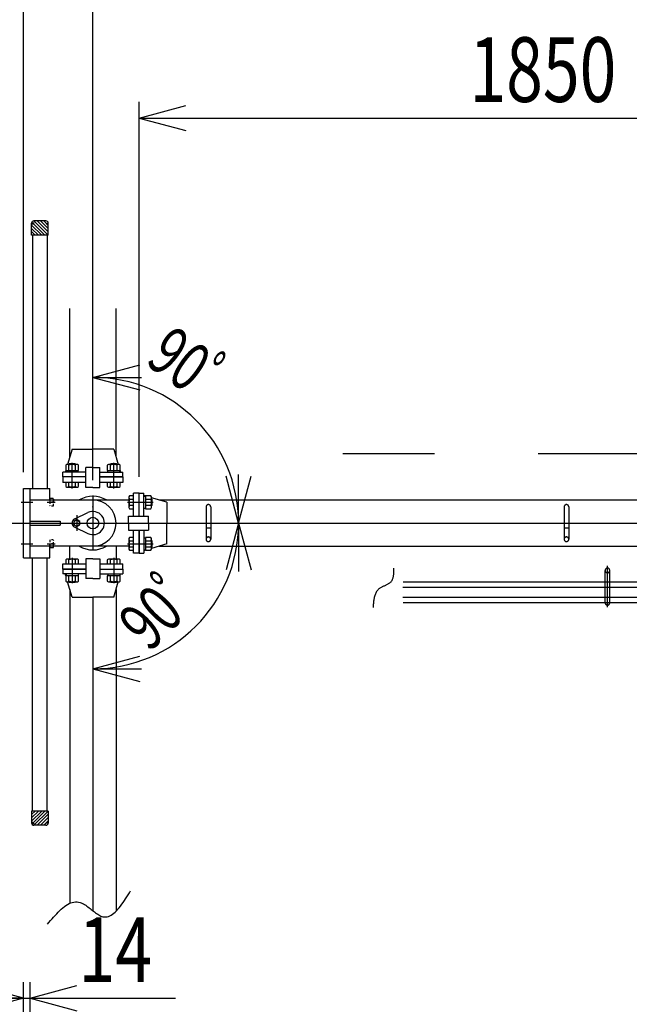
# Model space of a CAD drawing. Extents: x 19 to 363, y 10 to 245.
# Drawn here: x 70 to 108, y 144 to 205 of the extents above; entities that cross this region are included whole.
import ezdxf

# ---------------------------------------------------------------- set-up
doc = ezdxf.new("R2010")
doc.units = 0
for name, pattern in [('CENTER', [51, 31.8, -6.4, 6.4, -6.4]), ('DASHED', [19.1, 12.7, -6.4]), ('DOT', [6.5, 0.1, -6.4]), ('PHANTOM', [63.8, 31.8, -6.4, 6.4, -6.4, 6.4, -6.4])]:
    doc.linetypes.add(name, pattern=pattern)
doc.layers.get('0').update_dxf_attribs({"linetype": 'CONTINUOUS'})
doc.styles.add('ED_VECTOR', font='MONOTXT.SHX', dxfattribs={"bigfont": 'BIGFONT.SHX'})
doc.dimstyles.new('EDDIMINFO', dxfattribs={"dimtxt": 4, "dimasz": 3, "dimexe": 1, "dimexo": 1, "dimgap": 1, "dimtad": 1, "dimtxsty": 'ED_VECTOR', "dimblk1": 'EDTIP_ARROW_S', "dimblk2": 'EDTIP_ARROW_E', "dimsah": 1, "dimcen": 2.5, "dimdle": 5, "dimclrd": 5, "dimclre": 5, "dimclrt": 3, "dimazin": 3, "dimtfac": 1, "dimtmove": 0, "dimatfit": 3})

# ---------------------------------------------------------------- blocks, each defined once
blk = doc.blocks.new('BLKF018')
at = {"color": 3, "linetype": 'CONTINUOUS'}
for p, q in [((78.066475, 175.163887), (77.957562, 175.196561)), ((79.386133, 174.767989), (78.443276, 175.050846)), ((79.386133, 174.767989), (79.386133, 173.482275)), ((79.386133, 172.196561), (79.386133, 173.482275)), ((78.066475, 171.800663), (77.957562, 171.767989)), ((79.386133, 172.196561), (78.443276, 171.913704))]:
    blk.add_line(p, q, dxfattribs=at)
blk = doc.blocks.new('EDTIP_ARROW_E')
at = {"color": 0, "linetype": 'CONTINUOUS'}
for q in [(-0.965926, 0.258819), (-1, 0), (-0.965926, -0.258819)]:
    blk.add_line((0, 0), q, dxfattribs=at)
blk = doc.blocks.new('EDTIP_ARROW_S')
at = {"color": 0, "linetype": 'CONTINUOUS'}
for q in [(-0.965926, 0.258819), (-1, 0), (-0.965926, -0.258819)]:
    blk.add_line((0, 0), q, dxfattribs=at)
blk = doc.blocks.new('*D46')
at = {"color": 5, "linetype": 'CONTINUOUS'}
for p, q in [((70.52899, 133.11514), (70.52899, 145.107901)), ((70.92899, 133.11514), (70.92899, 145.107901)), ((65.52899, 144.107901), (70.52899, 144.107901)), ((70.52899, 144.107901), (70.92899, 144.107901)), ((70.92899, 144.107901), (79.92899, 144.107901))]:
    blk.add_line(p, q, dxfattribs=at)
at = {"color": 5, "linetype": 'CONTINUOUS', "xscale": 3, "yscale": 3}
blk.add_blockref('EDTIP_ARROW_E', (70.52899, 144.107901), dxfattribs=at)
at = {"color": 5, "linetype": 'CONTINUOUS', "xscale": 3, "yscale": 3, "rotation": 180}
blk.add_blockref('EDTIP_ARROW_S', (70.92899, 144.107901), dxfattribs=at)
at = {"color": 3, "linetype": 'CONTINUOUS', "style": 'ED_VECTOR', "width": 0.75}
blk.add_text('14', height=4, dxfattribs=at).set_placement((73.92899, 145.107896))
blk = doc.blocks.new('*D47')
at = {"color": 5, "linetype": 'CONTINUOUS'}
for p, q in [((77.671848, 176.339418), (77.671848, 199.523408)), ((130.52899, 176.339418), (130.52899, 199.523408)), ((77.671848, 198.523408), (130.52899, 198.523408))]:
    blk.add_line(p, q, dxfattribs=at)
at = {"color": 5, "linetype": 'CONTINUOUS', "xscale": 3, "yscale": 3, "rotation": 180}
blk.add_blockref('EDTIP_ARROW_S', (77.671848, 198.523408), dxfattribs=at)
at = {"color": 5, "linetype": 'CONTINUOUS', "xscale": 3, "yscale": 3}
blk.add_blockref('EDTIP_ARROW_E', (130.52899, 198.523408), dxfattribs=at)
at = {"color": 3, "linetype": 'CONTINUOUS', "style": 'ED_VECTOR', "width": 0.75}
blk.add_text('1850', height=4, dxfattribs=at).set_placement((98.100419, 199.52341))
blk = doc.blocks.new('*D48')
at = {"color": 5, "linetype": 'CONTINUOUS'}
for p, q in [((70.52899, 176.625132), (70.52899, 212.434021)), ((74.814705, 176.139102), (74.814705, 212.434021)), ((58.52899, 211.434021), (70.52899, 211.434021)), ((70.52899, 211.434021), (74.814705, 211.434021))]:
    blk.add_line(p, q, dxfattribs=at)
at = {"color": 5, "linetype": 'CONTINUOUS', "xscale": 3, "yscale": 3}
blk.add_blockref('EDTIP_ARROW_E', (70.52899, 211.434021), dxfattribs=at)
at = {"color": 3, "linetype": 'CONTINUOUS', "style": 'ED_VECTOR', "width": 0.75}
blk.add_text('150', height=4, dxfattribs=at).set_placement((58.52899, 212.434026))
blk = doc.blocks.new('*D49')
at = {"color": 5, "linetype": 'CONTINUOUS'}
for p, q in [((133.700419, 175.139102), (133.700419, 212.434021)), ((74.814705, 211.434021), (133.700419, 211.434021))]:
    blk.add_line(p, q, dxfattribs=at)
at = {"color": 5, "linetype": 'CONTINUOUS', "xscale": 3, "yscale": 3, "rotation": 180}
blk.add_blockref('EDTIP_ARROW_S', (74.814705, 211.434021), dxfattribs=at)
at = {"color": 5, "linetype": 'CONTINUOUS', "xscale": 3, "yscale": 3}
blk.add_blockref('EDTIP_ARROW_E', (133.700419, 211.434021), dxfattribs=at)
at = {"color": 6, "linetype": 'CONTINUOUS', "style": 'ED_VECTOR', "width": 0.75}
blk.add_text('2060', height=4, dxfattribs=at).set_placement((98.257561, 212.434026))
blk = doc.blocks.new('*D53')
at = {"color": 5, "linetype": 'CONTINUOUS'}
for p, q in [((70.52899, 176.625132), (70.52899, 225.223408)), ((241.801515, 177.557275), (241.801515, 225.223408)), ((70.52899, 224.223408), (241.801515, 224.223408))]:
    blk.add_line(p, q, dxfattribs=at)
at = {"color": 5, "linetype": 'CONTINUOUS', "xscale": 3, "yscale": 3, "rotation": 180}
blk.add_blockref('EDTIP_ARROW_S', (70.52899, 224.223408), dxfattribs=at)
at = {"color": 5, "linetype": 'CONTINUOUS', "xscale": 3, "yscale": 3}
blk.add_blockref('EDTIP_ARROW_E', (241.801515, 224.223408), dxfattribs=at)
at = {"color": 3, "linetype": 'CONTINUOUS', "style": 'ED_VECTOR', "width": 0.75}
blk.add_text('(5995)', height=4, dxfattribs=at).set_placement((147.165248, 225.22341))
blk = doc.blocks.new('BLKF072')
at = {"color": 1, "linetype": 'PHANTOM'}
for p, q in [((73.133093, 170.230504), (73.100419, 170.339418)), ((73.52899, 168.910846), (73.246133, 169.853704)), ((76.100419, 168.910846), (76.383276, 169.853704)), ((76.496316, 170.230504), (76.52899, 170.339418)), ((73.52899, 168.910846), (74.814705, 168.910846)), ((76.100419, 168.910846), (74.814705, 168.910846))]:
    blk.add_line(p, q, dxfattribs=at)
blk = doc.blocks.new('BLKF073')
at = {"color": 1, "linetype": 'PHANTOM'}
for p, q in [((73.52899, 178.053704), (73.246133, 177.110846)), ((73.52899, 178.053704), (74.814705, 178.053704)), ((76.100419, 178.053704), (74.814705, 178.053704)), ((76.100419, 178.053704), (76.383276, 177.110846)), ((73.133093, 176.734046), (73.100419, 176.625132)), ((76.496316, 176.734046), (76.52899, 176.625132))]:
    blk.add_line(p, q, dxfattribs=at)
blk = doc.blocks.new('*D71')
at = {"color": 5, "linetype": 'CONTINUOUS'}
blk.add_arc((74.814705, 173.482275), 9.00827, 270, 0, dxfattribs=at)
at = {"color": 5, "linetype": 'CONTINUOUS', "xscale": 3, "yscale": 3}
for name, p, rotation in [('EDTIP_ARROW_S', (83.822974, 173.482275), 90), ('EDTIP_ARROW_E', (74.814705, 164.474006), 180)]:
    blk.add_blockref(name, p, dxfattribs=dict(at, rotation=rotation))
at = {"color": 3, "linetype": 'CONTINUOUS', "style": 'ED_VECTOR', "width": 0.714286}
blk.add_text('90ﾟ', height=3, rotation=45, dxfattribs=at).set_placement((78.305575, 165.445711))
blk = doc.blocks.new('*D72')
at = {"color": 5, "linetype": 'CONTINUOUS'}
blk.add_arc((74.814701, 173.482275), 9.008273, 0, 90, dxfattribs=at)
at = {"color": 5, "linetype": 'CONTINUOUS', "xscale": 3, "yscale": 3}
for name, p, rotation in [('EDTIP_ARROW_S', (74.814701, 182.490548), 180), ('EDTIP_ARROW_E', (83.822974, 173.482275), 270)]:
    blk.add_blockref(name, p, dxfattribs=dict(at, rotation=rotation))
at = {"color": 3, "linetype": 'CONTINUOUS', "style": 'ED_VECTOR', "width": 0.714286}
blk.add_text('90ﾟ', height=3, rotation=324.20694, dxfattribs=at).set_placement((77.977366, 183.364364))

msp = doc.modelspace()

# ---------------------------------------------------------------- linework, layer by layer
at = {"color": 7, "linetype": 'CONTINUOUS'}
for p, q in [((71.024705, 191.282897), (71.024705, 192.025132)), ((71.024705, 191.907407), (71.649215, 191.282897)), ((71.041606, 192.092536), (71.851246, 191.282897)), ((71.910419, 192.167989), (71.167562, 192.167989)), ((71.168184, 192.167989), (72.053276, 191.282897)), ((71.370214, 192.167989), (72.053276, 191.484927)), ((71.572245, 192.167989), (72.053276, 191.686958)), ((71.774275, 192.167989), (72.053276, 191.888988)), ((72.053276, 191.282897), (72.053276, 192.025132)), ((71.024705, 191.705377), (71.447185, 191.282897)), ((71.024705, 191.503346), (71.245154, 191.282897)), ((71.024705, 191.301316), (71.043124, 191.282897)), ((72.053276, 191.282897), (71.024705, 191.282897)), ((71.084705, 191.282897), (71.084705, 175.625132)), ((71.993276, 191.282897), (71.993276, 175.625132)), ((72.171848, 175.010846), (72.14899, 174.971257)), ((72.354705, 175.010846), (72.171848, 175.010846)), ((72.354705, 175.010846), (72.377562, 174.971257)), ((72.171848, 171.953704), (72.14899, 171.993293)), ((72.354705, 171.953704), (72.171848, 171.953704)), ((72.354705, 171.953704), (72.377562, 171.993293)), ((71.084705, 155.681653), (71.084705, 171.339418)), ((71.993276, 155.681653), (71.993276, 171.339418)), ((71.024705, 155.681653), (71.024705, 154.939418)), ((72.053276, 155.681653), (71.024705, 155.681653)), ((71.024705, 155.057143), (71.649215, 155.681653)), ((71.024705, 155.259173), (71.447185, 155.681653)), ((71.024705, 155.461204), (71.245154, 155.681653)), ((71.024705, 155.663234), (71.043124, 155.681653)), ((71.041606, 154.872014), (71.851246, 155.681653)), ((71.168184, 154.796561), (72.053276, 155.681653)), ((71.370214, 154.796561), (72.053276, 155.479623)), ((71.572245, 154.796561), (72.053276, 155.277592)), ((72.053276, 155.681653), (72.053276, 154.939418)), ((71.910419, 154.796561), (71.167562, 154.796561)), ((71.774275, 154.796561), (72.053276, 155.075562))]:
    msp.add_line(p, q, dxfattribs=at)
at = {"color": 7, "linetype": 'DOT'}
for p, q in [((71.084705, 192.053704), (71.084705, 191.282897)), ((71.084705, 192.053704), (71.993276, 192.053704)), ((71.993276, 192.053704), (71.993276, 191.282897)), ((72.14899, 174.889418), (72.14899, 174.646561)), ((72.354705, 174.767989), (72.14899, 174.767989)), ((72.377562, 174.889418), (72.377562, 174.646561)), ((72.171848, 174.525132), (72.14899, 174.564722)), ((72.354705, 174.525132), (72.171848, 174.525132)), ((72.354705, 174.525132), (72.377562, 174.564722)), ((72.171848, 172.439418), (72.14899, 172.399828)), ((72.14899, 172.075132), (72.14899, 172.317989)), ((72.354705, 172.439418), (72.171848, 172.439418)), ((72.354705, 172.439418), (72.377562, 172.399828)), ((72.377562, 172.075132), (72.377562, 172.317989)), ((72.354705, 172.196561), (72.14899, 172.196561)), ((71.084705, 154.910846), (71.084705, 155.681653)), ((71.993276, 154.910846), (71.993276, 155.681653)), ((71.084705, 154.910846), (71.993276, 154.910846))]:
    msp.add_line(p, q, dxfattribs=at)
at = {"color": 1, "linetype": 'PHANTOM'}
for p, q in [((73.386133, 177.577513), (73.386133, 186.751761)), ((76.243276, 177.577513), (76.243276, 186.751761)), ((73.52899, 175.62249), (73.52899, 177.203671)), ((76.100419, 175.62249), (76.100419, 177.203671)), ((72.957562, 176.339418), (72.957562, 176.625132)), ((74.386133, 176.625132), (72.957562, 176.625132)), ((73.200419, 177.110846), (73.133093, 177.071976)), ((73.133093, 177.071976), (73.133093, 176.739418)), ((73.133093, 176.739418), (73.924888, 176.739418)), ((73.157562, 176.739418), (73.900419, 176.739418)), ((73.157562, 176.625132), (73.157562, 176.739418)), ((73.857562, 177.110846), (73.200419, 177.110846)), ((73.317562, 177.110846), (73.346133, 177.139418)), ((73.331042, 176.739418), (73.331042, 177.071976)), ((73.711848, 177.139418), (73.346133, 177.139418)), ((73.740419, 177.110846), (73.711848, 177.139418)), ((73.726939, 177.071976), (73.726939, 176.739418)), ((73.924888, 177.071976), (73.857562, 177.110846)), ((73.900419, 176.625132), (73.900419, 176.739418)), ((73.924888, 176.739418), (73.924888, 177.071976)), ((74.386133, 175.682275), (74.386133, 176.910846)), ((74.814705, 176.910846), (74.386133, 176.910846)), ((74.814705, 176.910846), (75.243276, 176.910846)), ((75.243276, 175.682275), (75.243276, 176.910846)), ((75.243276, 176.625132), (76.671848, 176.625132)), ((75.771848, 177.110846), (75.704522, 177.071976)), ((75.704522, 177.071976), (75.704522, 176.739418)), ((75.704522, 176.739418), (76.496316, 176.739418)), ((75.72899, 176.739418), (76.471848, 176.739418)), ((75.72899, 176.625132), (75.72899, 176.739418)), ((76.42899, 177.110846), (75.771848, 177.110846)), ((75.88899, 177.110846), (75.917562, 177.139418)), ((75.90247, 176.739418), (75.90247, 177.071976)), ((76.283276, 177.139418), (75.917562, 177.139418)), ((76.311848, 177.110846), (76.283276, 177.139418)), ((76.298368, 177.071976), (76.298368, 176.739418)), ((76.496316, 177.071976), (76.42899, 177.110846)), ((76.471848, 176.625132), (76.471848, 176.739418)), ((76.496316, 176.739418), (76.496316, 177.071976)), ((76.671848, 176.339418), (76.671848, 176.625132)), ((72.957562, 176.339418), (72.957562, 175.996561)), ((74.386133, 176.339418), (72.957562, 176.339418)), ((74.386133, 176.339418), (72.957562, 176.339418)), ((74.386133, 175.996561), (72.957562, 175.996561)), ((73.924888, 175.996561), (73.133093, 175.996561)), ((73.133093, 175.996561), (73.133093, 175.749717)), ((73.331042, 175.749717), (73.331042, 175.996561)), ((73.726939, 175.996561), (73.726939, 175.749717)), ((73.924888, 175.749717), (73.924888, 175.996561)), ((76.671848, 176.339418), (75.243276, 176.339418)), ((75.243276, 176.339418), (76.671848, 176.339418)), ((76.671848, 175.996561), (75.243276, 175.996561)), ((76.496316, 175.996561), (75.704522, 175.996561)), ((75.704522, 175.996561), (75.704522, 175.749717)), ((75.90247, 175.749717), (75.90247, 175.996561)), ((76.298368, 175.996561), (76.298368, 175.749717)), ((76.496316, 175.749717), (76.496316, 175.996561)), ((76.671848, 176.339418), (76.671848, 175.996561)), ((73.133093, 175.749717), (73.200419, 175.710846)), ((73.200419, 175.710846), (73.857562, 175.710846)), ((73.857562, 175.710846), (73.924888, 175.749717)), ((74.814705, 175.682275), (74.386133, 175.682275)), ((74.814705, 175.682275), (75.243276, 175.682275)), ((75.704522, 175.749717), (75.771848, 175.710846)), ((75.771848, 175.710846), (76.42899, 175.710846)), ((76.243276, 175.682275), (76.243276, 175.710846)), ((76.42899, 175.710846), (76.496316, 175.749717)), ((73.386133, 171.253704), (73.386133, 172.053704)), ((76.243276, 172.053704), (76.243276, 171.253704)), ((73.200419, 171.253704), (73.133093, 171.214833)), ((73.133093, 171.214833), (73.133093, 170.967989)), ((73.857562, 171.253704), (73.200419, 171.253704)), ((73.331042, 170.967989), (73.331042, 171.214833)), ((73.386133, 171.282275), (73.386133, 171.253704)), ((73.52899, 171.34206), (73.52899, 169.760879)), ((73.726939, 171.214833), (73.726939, 170.967989)), ((73.924888, 171.214833), (73.857562, 171.253704)), ((73.924888, 170.967989), (73.924888, 171.214833)), ((74.386133, 171.282275), (74.386133, 170.053704)), ((74.814705, 171.282275), (74.386133, 171.282275)), ((74.814705, 171.282275), (75.243276, 171.282275)), ((75.243276, 171.282275), (75.243276, 170.053704)), ((75.771848, 171.253704), (75.704522, 171.214833)), ((75.704522, 171.214833), (75.704522, 170.967989)), ((76.42899, 171.253704), (75.771848, 171.253704)), ((75.90247, 170.967989), (75.90247, 171.214833)), ((76.100419, 171.34206), (76.100419, 169.760879)), ((76.298368, 171.214833), (76.298368, 170.967989)), ((76.496316, 171.214833), (76.42899, 171.253704)), ((76.496316, 170.967989), (76.496316, 171.214833)), ((72.957562, 170.967989), (74.386133, 170.967989)), ((72.957562, 170.625132), (72.957562, 170.967989)), ((72.957562, 170.625132), (74.386133, 170.625132)), ((74.386133, 170.625132), (72.957562, 170.625132)), ((72.957562, 170.625132), (72.957562, 170.339418)), ((73.133093, 170.967989), (73.924888, 170.967989)), ((75.243276, 170.967989), (76.671848, 170.967989)), ((75.243276, 170.625132), (76.671848, 170.625132)), ((75.243276, 170.625132), (76.671848, 170.625132)), ((75.704522, 170.967989), (76.496316, 170.967989)), ((76.671848, 170.625132), (76.671848, 170.967989)), ((76.671848, 170.625132), (76.671848, 170.339418)), ((106.493489, 169.839418), (106.493489, 170.553704)), ((106.636346, 168.282824), (106.636346, 170.831193)), ((106.779203, 169.839418), (106.779203, 170.553704)), ((74.386133, 170.339418), (72.957562, 170.339418)), ((73.924888, 170.225132), (73.133093, 170.225132)), ((73.133093, 170.225132), (73.133093, 169.892574)), ((73.133093, 169.892574), (73.200419, 169.853704)), ((73.157562, 170.339418), (73.157562, 170.225132)), ((73.900419, 170.225132), (73.157562, 170.225132)), ((73.200419, 169.853704), (73.857562, 169.853704)), ((73.317562, 169.853704), (73.346133, 169.825132)), ((73.331042, 169.892574), (73.331042, 170.225132)), ((73.740419, 169.853704), (73.711848, 169.825132)), ((73.726939, 170.225132), (73.726939, 169.892574)), ((73.857562, 169.853704), (73.924888, 169.892574)), ((73.900419, 170.339418), (73.900419, 170.225132)), ((73.924888, 169.892574), (73.924888, 170.225132)), ((74.814705, 170.053704), (74.386133, 170.053704)), ((74.814705, 170.053704), (75.243276, 170.053704)), ((75.243276, 170.339418), (76.671848, 170.339418)), ((76.496316, 170.225132), (75.704522, 170.225132)), ((75.704522, 170.225132), (75.704522, 169.892574)), ((75.704522, 169.892574), (75.771848, 169.853704)), ((75.72899, 170.339418), (75.72899, 170.225132)), ((76.471848, 170.225132), (75.72899, 170.225132)), ((75.771848, 169.853704), (76.42899, 169.853704)), ((75.88899, 169.853704), (75.917562, 169.825132)), ((75.90247, 169.892574), (75.90247, 170.225132)), ((76.311848, 169.853704), (76.283276, 169.825132)), ((76.298368, 170.225132), (76.298368, 169.892574)), ((76.42899, 169.853704), (76.496316, 169.892574)), ((76.471848, 170.339418), (76.471848, 170.225132)), ((76.496316, 169.892574), (76.496316, 170.225132)), ((73.346133, 169.825132), (73.711848, 169.825132)), ((73.386133, 169.387037), (73.386133, 149.972271)), ((75.917562, 169.825132), (76.283276, 169.825132)), ((76.243276, 169.387037), (76.243276, 149.51893)), ((125.779203, 169.506561), (92.643691, 169.506561)), ((125.797562, 169.839418), (93.237173, 169.839418)), ((106.493489, 168.553704), (106.493489, 169.839418)), ((106.779203, 169.839418), (106.493489, 169.839418)), ((106.779203, 168.553704), (106.779203, 169.839418)), ((74.814705, 168.910846), (74.814705, 149.543419)), ((125.779203, 168.886561), (92.21368, 168.886561)), ((125.797562, 168.553704), (92.163632, 168.553704))]:
    msp.add_line(p, q, dxfattribs=at)
at = {"color": 7, "linetype": 'CENTER'}
for p, q in [((134.146133, 177.767989), (90.26191, 177.767989)), ((70.377139, 174.767989), (71.094469, 174.767989)), ((71.976117, 174.767989), (72.488846, 174.767989)), ((74.814705, 175.195977), (74.814705, 171.827233)), ((76.95492, 174.767989), (78.536101, 174.767989)), ((73.814705, 173.976975), (73.814705, 173.014135)), ((69.557424, 173.482275), (242.101515, 173.482275)), ((70.377139, 172.196561), (71.094469, 172.196561)), ((71.976117, 172.196561), (72.488846, 172.196561)), ((76.95492, 172.196561), (78.536101, 172.196561))]:
    msp.add_line(p, q, dxfattribs=at)
at = {"color": 3, "linetype": 'CONTINUOUS'}
for p, q in [((70.52899, 175.625132), (70.92899, 175.625132)), ((70.52899, 171.339418), (70.52899, 175.625132)), ((70.92899, 171.339418), (70.92899, 175.625132)), ((77.671848, 175.339418), (77.32899, 175.339418)), ((77.32899, 173.910846), (77.32899, 175.339418)), ((77.671848, 175.339418), (77.957562, 175.339418)), ((77.671848, 173.910846), (77.671848, 175.339418)), ((77.671848, 173.910846), (77.671848, 175.339418)), ((77.957562, 173.910846), (77.957562, 175.339418)), ((70.92899, 174.910846), (74.814705, 174.910846)), ((74.814705, 174.910846), (77.043276, 174.910846)), ((77.082147, 175.163887), (77.043276, 175.096561)), ((77.043276, 175.096561), (77.043276, 174.439418)), ((77.32899, 175.163887), (77.082147, 175.163887)), ((77.082147, 174.965938), (77.32899, 174.965938)), ((77.32899, 174.372092), (77.32899, 175.163887)), ((77.957562, 175.139418), (78.071848, 175.139418)), ((78.071848, 175.163887), (78.071848, 174.372092)), ((78.404405, 175.163887), (78.071848, 175.163887)), ((78.071848, 175.139418), (78.071848, 174.396561)), ((78.071848, 174.965938), (78.404405, 174.965938)), ((78.443276, 175.096561), (78.404405, 175.163887)), ((78.443276, 174.439418), (78.443276, 175.096561)), ((78.443276, 174.979418), (78.471848, 174.950846)), ((78.471848, 174.585132), (78.471848, 174.950846)), ((78.909943, 174.910846), (129.290895, 174.910846)), ((73.692256, 173.74042), (74.508582, 174.127638)), ((77.043276, 174.439418), (77.082147, 174.372092)), ((77.32899, 174.570041), (77.082147, 174.570041)), ((77.082147, 174.372092), (77.32899, 174.372092)), ((77.957562, 174.396561), (78.071848, 174.396561)), ((78.404405, 174.570041), (78.071848, 174.570041)), ((78.071848, 174.372092), (78.404405, 174.372092)), ((78.404405, 174.372092), (78.443276, 174.439418)), ((78.443276, 174.556561), (78.471848, 174.585132)), ((70.92899, 173.610846), (72.786133, 173.610846)), ((72.786133, 173.610846), (72.786133, 173.353704)), ((73.814705, 173.696719), (73.62899, 173.589497)), ((73.62899, 173.589497), (73.62899, 173.375053)), ((74.000419, 173.589497), (73.814705, 173.696719)), ((74.000419, 173.375053), (74.000419, 173.589497)), ((77.014705, 173.910846), (78.243276, 173.910846)), ((77.014705, 173.482275), (77.014705, 173.910846)), ((78.243276, 173.482275), (78.243276, 173.910846)), ((70.92899, 173.353704), (72.786133, 173.353704)), ((73.62899, 173.375053), (73.814705, 173.267831)), ((73.692256, 173.22413), (74.508582, 172.836912)), ((73.814705, 173.267831), (74.000419, 173.375053)), ((77.014705, 173.482275), (77.014705, 173.053704)), ((77.014705, 173.053704), (78.243276, 173.053704)), ((77.32899, 171.625132), (77.32899, 173.053704)), ((77.671848, 171.625132), (77.671848, 173.053704)), ((77.671848, 173.053704), (77.671848, 171.625132)), ((77.957562, 173.053704), (77.957562, 171.625132)), ((78.243276, 173.482275), (78.243276, 173.053704)), ((79.386133, 173.482275), (128.814705, 173.482275)), ((77.082147, 172.592458), (77.043276, 172.525132)), ((77.043276, 172.525132), (77.043276, 171.867989)), ((77.32899, 172.592458), (77.082147, 172.592458)), ((77.082147, 172.394509), (77.32899, 172.394509)), ((77.32899, 171.800663), (77.32899, 172.592458)), ((77.957562, 172.567989), (78.071848, 172.567989)), ((78.071848, 172.592458), (78.071848, 171.800663)), ((78.404405, 172.592458), (78.071848, 172.592458)), ((78.071848, 172.567989), (78.071848, 171.825132)), ((78.071848, 172.394509), (78.404405, 172.394509)), ((78.443276, 172.525132), (78.404405, 172.592458)), ((78.443276, 171.867989), (78.443276, 172.525132)), ((78.443276, 172.407989), (78.471848, 172.379418)), ((78.471848, 172.013704), (78.471848, 172.379418)), ((74.814705, 172.053704), (70.92899, 172.053704)), ((77.043276, 172.053704), (74.814705, 172.053704)), ((77.014705, 172.053704), (77.043276, 172.053704)), ((77.043276, 171.867989), (77.082147, 171.800663)), ((77.32899, 171.998612), (77.082147, 171.998612)), ((77.082147, 171.800663), (77.32899, 171.800663)), ((77.957562, 171.825132), (78.071848, 171.825132)), ((78.404405, 171.998612), (78.071848, 171.998612)), ((78.071848, 171.800663), (78.404405, 171.800663)), ((78.404405, 171.800663), (78.443276, 171.867989)), ((78.443276, 171.985132), (78.471848, 172.013704)), ((78.909943, 172.053704), (129.290895, 172.053704)), ((70.52899, 171.339418), (70.92899, 171.339418)), ((77.671848, 171.625132), (77.32899, 171.625132)), ((77.671848, 171.625132), (77.957562, 171.625132))]:
    msp.add_line(p, q, dxfattribs=at)
at = {"color": 4, "linetype": 'CONTINUOUS'}
for p, q in [((70.92899, 175.625132), (72.14899, 175.625132)), ((72.14899, 174.910846), (72.14899, 175.625132)), ((72.14899, 171.339418), (72.14899, 172.053704)), ((70.92899, 171.339418), (72.14899, 171.339418))]:
    msp.add_line(p, q, dxfattribs=at)
at = {"color": 4, "linetype": 'DOT'}
msp.add_line((72.14899, 172.053704), (72.14899, 174.910846), dxfattribs=at)
at = {"color": 3, "linetype": 'DASHED'}
for p, q in [((81.814705, 174.482275), (81.814705, 172.482275)), ((82.100419, 174.482275), (82.100419, 172.482275)), ((103.957562, 174.482275), (103.957562, 172.482275)), ((104.243276, 174.482275), (104.243276, 172.482275)), ((81.814705, 173.196561), (82.100419, 173.196561)), ((103.957562, 173.196561), (104.243276, 173.196561))]:
    msp.add_line(p, q, dxfattribs=at)
at = {"color": 1, "linetype": 'PHANTOM'}
for points in [[(93.413797, 170.686792), (93.413622, 170.640142), (93.413332, 170.593578), (93.41281, 170.547183), (93.411941, 170.501043), (93.410609, 170.455245), (93.408699, 170.409871), (93.406094, 170.365008), (93.40268, 170.320741), (93.39834, 170.277155), (93.392959, 170.234335), (93.386421, 170.192366), (93.37861, 170.151333), (93.369411, 170.111321), (93.358709, 170.072416), (93.346386, 170.034702), (93.332328, 169.998265), (93.316419, 169.96319), (93.298543, 169.929561), (93.278584, 169.897465), (93.256428, 169.866985), (93.231958, 169.838208), (93.205943, 169.811955), (93.177835, 169.787238), (93.147829, 169.76391), (93.116118, 169.741824), (93.082898, 169.720833), (93.048362, 169.700789), (93.012704, 169.681546), (92.97612, 169.662956), (92.938803, 169.644874), (92.900948, 169.627151), (92.862749, 169.609641), (92.8244, 169.592197), (92.786096, 169.574672), (92.748032, 169.556919), (92.7104, 169.538791), (92.673397, 169.520141), (92.637216, 169.500822), (92.602051, 169.480686), (92.568097, 169.459588), (92.535548, 169.43738), (92.504599, 169.413915), (92.463267, 169.377868), (92.425449, 169.339071), (92.390969, 169.297661), (92.359653, 169.253776), (92.331323, 169.207553), (92.305805, 169.15913), (92.282923, 169.108644), (92.2625, 169.056233), (92.244362, 169.002035), (92.228333, 168.946186), (92.214236, 168.888824), (92.201897, 168.830087), (92.191139, 168.770113), (92.181786, 168.709038), (92.173664, 168.647001), (92.166596, 168.584139), (92.160406, 168.520589), (92.15492, 168.456489), (92.14996, 168.391977), (92.145352, 168.327189), (92.14092, 168.262264)], [(72.004159, 148.677904), (72.099264, 148.790335), (72.194388, 148.902111), (72.28955, 149.012574), (72.384768, 149.12107), (72.480062, 149.226941), (72.57545, 149.329532), (72.670951, 149.428187), (72.766583, 149.522251), (72.862366, 149.611066), (72.958319, 149.693977), (73.05446, 149.770328), (73.150808, 149.839463), (73.247383, 149.900726), (73.344202, 149.95346), (73.441284, 149.997011), (73.53865, 150.030722), (73.636316, 150.053936), (73.734303, 150.065998), (73.832628, 150.066253), (73.931312, 150.054043), (74.030372, 150.028713), (74.098021, 150.003771), (74.165816, 149.973082), (74.233722, 149.937285), (74.301701, 149.897015), (74.369716, 149.85291), (74.437733, 149.805607), (74.505713, 149.755743), (74.57362, 149.703956), (74.641417, 149.650881), (74.709069, 149.597156), (74.776538, 149.543419), (74.843788, 149.490306), (74.910782, 149.438454), (74.977483, 149.3885), (75.043856, 149.341082), (75.109863, 149.296837), (75.175468, 149.2564), (75.240634, 149.220411), (75.305325, 149.189505), (75.369504, 149.164319), (75.433135, 149.145492), (75.522445, 149.130517), (75.610632, 149.128958), (75.697754, 149.140142), (75.783866, 149.163401), (75.869024, 149.198061), (75.953285, 149.243454), (76.036704, 149.298908), (76.119337, 149.363753), (76.201241, 149.437317), (76.282472, 149.51893), (76.363086, 149.607921), (76.443138, 149.70362), (76.522686, 149.805355), (76.601785, 149.912457), (76.680491, 150.024253), (76.758861, 150.140074), (76.83695, 150.259249), (76.914814, 150.381107), (76.992511, 150.504977), (77.070095, 150.630189), (77.147623, 150.756071)]]:
    msp.add_lwpolyline(points, dxfattribs=at)
at = {"color": 3, "linetype": 'CONTINUOUS'}
for centre, radius in [((73.814705, 173.482275), 0.18), ((74.814705, 173.482275), 0.357143)]:
    msp.add_circle(centre, radius, dxfattribs=at)
at = {"color": 7, "linetype": 'CONTINUOUS'}
for centre, radius, start, end in [((71.167562, 192.025132), 0.142857, 90, 180), ((71.910419, 192.025132), 0.142857, 0, 90), ((72.700348, 174.930337), 0.552874, 175.755532, 182.020306), ((71.826204, 174.930337), 0.552874, 357.979694, 4.244468), ((72.700348, 172.034213), 0.552874, 177.979694, 184.244468), ((71.826204, 172.034213), 0.552874, 355.755532, 2.020306), ((71.167562, 154.939418), 0.142857, 180, 270), ((71.910419, 154.939418), 0.142857, 270, 0)]:
    msp.add_arc(centre, radius, start, end, dxfattribs=at)
at = {"color": 1, "linetype": 'PHANTOM'}
for centre, radius, start, end in [((73.232067, 176.965404), 0.145442, 47.116712, 90), ((73.52899, 176.587384), 0.523462, 67.78069, 112.21931), ((73.825913, 176.965404), 0.145442, 90, 132.883288), ((75.803496, 176.965404), 0.145442, 47.116712, 90), ((76.100419, 176.587384), 0.523462, 67.78069, 112.21931), ((76.397342, 176.965404), 0.145442, 90, 132.883288), ((73.232067, 175.856288), 0.145442, 270, 312.883288), ((73.52899, 176.234309), 0.523462, 247.78069, 292.21931), ((73.825913, 175.856288), 0.145442, 227.116712, 270), ((75.803496, 175.856288), 0.145442, 270, 312.883288), ((76.100419, 176.234309), 0.523462, 247.78069, 292.21931), ((76.397342, 175.856288), 0.145442, 227.116712, 270), ((73.232067, 171.108262), 0.145442, 47.116712, 90), ((73.52899, 170.730242), 0.523462, 67.78069, 112.21931), ((73.825913, 171.108262), 0.145442, 90, 132.883288), ((75.803496, 171.108262), 0.145442, 47.116712, 90), ((76.100419, 170.730242), 0.523462, 67.78069, 112.21931), ((76.397342, 171.108262), 0.145442, 90, 132.883288), ((106.636346, 170.553704), 0.142857, 177.976298, 180), ((106.636346, 170.553704), 0.142857, 180, 1.994249), ((106.636346, 170.553704), 0.142857, 1.994249, 177.976298), ((73.232067, 169.999146), 0.145442, 270, 312.883288), ((73.52899, 170.377166), 0.523462, 247.78069, 292.21931), ((73.825913, 169.999146), 0.145442, 227.116712, 270), ((75.803496, 169.999146), 0.145442, 270, 312.883288), ((76.100419, 170.377166), 0.523462, 247.78069, 292.21931), ((76.397342, 169.999146), 0.145442, 227.116712, 270), ((106.636346, 168.553704), 0.142857, 180, 0)]:
    msp.add_arc(centre, radius, start, end, dxfattribs=at)
at = {"color": 7, "linetype": 'DOT'}
for centre, start, end in [((72.700348, 174.605641), 162.923771, 184.244468), ((72.700348, 174.930337), 182.020306, 197.076229), ((71.826204, 174.930337), 342.923771, 357.979694), ((71.826204, 174.605641), 355.755532, 17.076229), ((72.700348, 172.358909), 175.755532, 197.076229), ((71.826204, 172.358909), 342.923771, 4.244468), ((72.700348, 172.034213), 162.923771, 177.979694), ((71.826204, 172.034213), 2.020306, 17.076229)]:
    msp.add_arc(centre, 0.552874, start, end, dxfattribs=at)
at = {"color": 3, "linetype": 'CONTINUOUS'}
for centre, radius, start, end in [((74.814705, 173.482275), 1.657143, 59.549686, 120.450314), ((74.814705, 173.482275), 1.428571, 270, 90), ((77.188718, 175.064912), 0.145442, 180, 222.883288), ((77.566738, 174.767989), 0.523462, 157.78069, 202.21931), ((78.297834, 175.064912), 0.145442, 317.116712, 0), ((77.919814, 174.767989), 0.523462, 337.78069, 22.21931), ((74.814705, 173.482275), 0.714286, 244.623066, 115.376934), ((77.188718, 174.471066), 0.145442, 137.116712, 180), ((78.297834, 174.471066), 0.145442, 0, 42.883288), ((73.814705, 173.482275), 0.285714, 115.376934, 244.623066), ((77.188718, 172.493484), 0.145442, 180, 222.883288), ((77.566738, 172.196561), 0.523462, 157.78069, 202.21931), ((78.297834, 172.493484), 0.145442, 317.116712, 0), ((77.919814, 172.196561), 0.523462, 337.78069, 22.21931), ((74.814705, 173.482275), 1.657143, 239.549686, 300.450314), ((77.188718, 171.899638), 0.145442, 137.116712, 180), ((78.297834, 171.899638), 0.145442, 0, 42.883288)]:
    msp.add_arc(centre, radius, start, end, dxfattribs=at)
at = {"color": 3, "linetype": 'DASHED'}
for centre, start, end in [((81.957562, 174.482275), 0, 180), ((104.100419, 174.482275), 0, 180), ((81.957562, 172.482275), 0, 181.994249), ((81.957562, 172.482275), 181.994249, 357.976298), ((81.957562, 172.482275), 357.976298, 0), ((104.100419, 172.482275), 0, 181.994249), ((104.100419, 172.482275), 181.994249, 357.976298), ((104.100419, 172.482275), 357.976298, 0)]:
    msp.add_arc(centre, 0.142857, start, end, dxfattribs=at)
at = {"color": 1, "linetype": 'CONTINUOUS'}
for p in [(74.814705, 174.482275), (73.814705, 173.482275), (73.814705, 173.482275), (73.814705, 173.482275), (73.814705, 173.482275), (73.814705, 173.482275), (73.814705, 173.482275)]:
    msp.add_point(p, dxfattribs=at)

# ---------------------------------------------------------------- block references
for name in ['BLKF073', 'BLKF018', 'BLKF072']:
    msp.add_blockref(name, (0, 0))

# ---------------------------------------------------------------- dimensions: what is measured, and where the dimension line sits
dim = msp.add_linear_dim(base=(241.801515, 224.223408), p1=(70.52899, 176.596561), p2=(241.801515, 177.528704), angle=180, dimstyle='EDDIMINFO', override={"dimblk1": 'EDTIP_ARROW_S', "dimblk2": 'EDTIP_ARROW_E', "dimsah": 1})
dim.commit()
dim.dimension.update_dxf_attribs({"geometry": '*D53', "text_midpoint": (156.165248, 225.22341)})
dim = msp.add_linear_dim(base=(74.814705, 211.434021), p1=(70.52899, 176.596561), p2=(74.814705, 176.110531), angle=180, dimstyle='EDDIMINFO')
dim.commit()
dim.dimension.update_dxf_attribs({"geometry": '*D48', "text_midpoint": (63.02899, 212.434026)})
for p1, p2, distance, picture, middle in [((74.814705, 175.110531), (133.700419, 175.110531), 36.32349, '*D49', (104.257561, 212.434026)), ((77.671848, 176.310846), (130.52899, 176.310846), 22.212562, '*D47', (104.100419, 199.52341))]:
    dim = msp.add_aligned_dim(p1=p1, p2=p2, distance=distance, dimstyle='EDDIMINFO', override={"dimblk1": 'EDTIP_ARROW_S', "dimblk2": 'EDTIP_ARROW_E', "dimsah": 1})
    dim.commit()
    dim.dimension.update_dxf_attribs({"geometry": picture, "text_midpoint": middle})
for base, line1, line2, picture, middle in [((81.184512, 179.852086), ((74.814701, 182.490548), (74.814701, 173.482275)), ((74.814701, 173.482275), (83.822974, 173.482275)), '*D72', (80.584584, 181.484459)), ((81.184513, 167.112467), ((83.822974, 173.482275), (74.814705, 173.482275)), ((74.814705, 173.482275), (74.814705, 164.474006)), '*D71', (80.578418, 167.718555))]:
    dim = msp.add_angular_dim_2l(base=base, line1=line1, line2=line2, dimstyle='EDDIMINFO', override={"dimblk1": 'EDTIP_ARROW_E', "dimblk2": 'EDTIP_ARROW_S', "dimsah": 1})
    dim.commit()
    dim.dimension.update_dxf_attribs({"geometry": picture, "text_midpoint": middle})
dim = msp.add_aligned_dim(p1=(70.52899, 133.086569), p2=(70.92899, 133.086569), distance=11.021332, dimstyle='EDDIMINFO')
dim.commit()
dim.dimension.update_dxf_attribs({"geometry": '*D46', "text_midpoint": (76.92899, 145.107896)})

doc.saveas('drawing.dxf')
